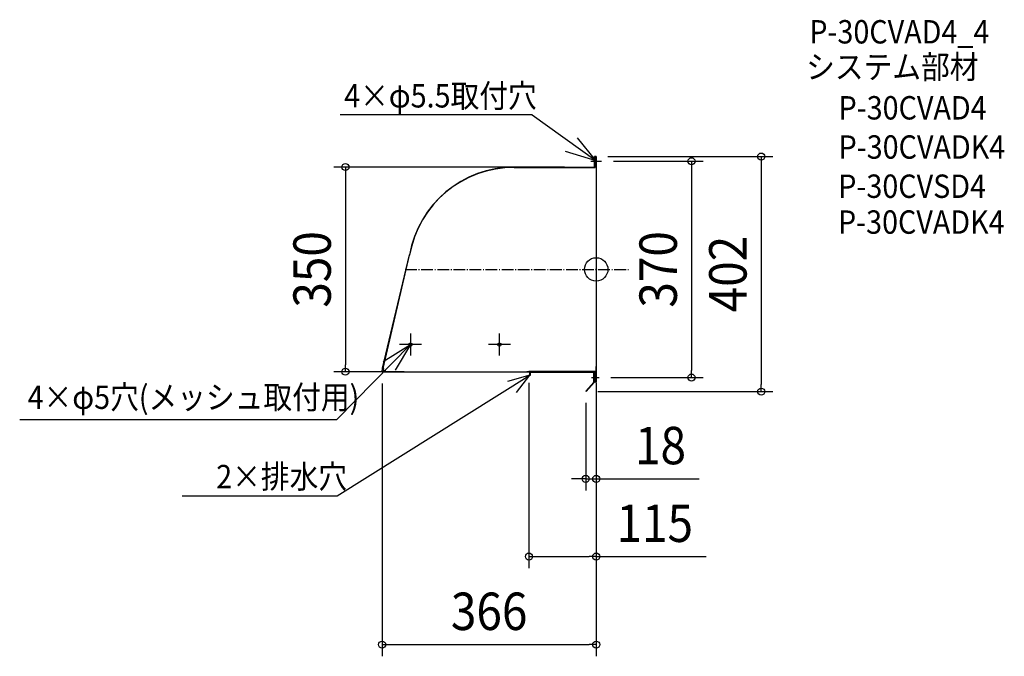
# Model space of a CAD drawing. Extents: x -986 to 698, y -662 to 427.
import ezdxf
from ezdxf.enums import TextEntityAlignment as Align

# ---------------------------------------------------------------- set-up
doc = ezdxf.new("R2010")
doc.units = 0
doc.header["$LTSCALE"] = 5
doc.header["$PDMODE"] = 3
doc.header["$PDSIZE"] = -2
doc.linetypes.add('DASHDOT', pattern=[5.5, 4, -0.6, 0.3, -0.6])
doc.layers.get('DEFPOINTS').update_dxf_attribs({"linetype": 'CONTINUOUS'})
for name, color, linetype in [('ARRANGE', 1, 'CONTINUOUS'), ('BASIS', 6, 'DASHDOT'), ('DETAIL', 5, 'CONTINUOUS'), ('ETC', 61, 'CONTINUOUS'), ('NOTE', 4, 'CONTINUOUS'), ('OUTLINE', 3, 'CONTINUOUS'), ('SIZE', 30, 'CONTINUOUS')]:
    doc.layers.add(name, color=color, linetype=linetype)
doc.styles.get("Standard").update_dxf_attribs({"font": 'SIMPLEX.shx', "width": 0.9, "height": 64, "bigfont": 'BIGFONT.shx'})

msp = doc.modelspace()

# ---------------------------------------------------------------- linework, layer by layer
at = {"layer": 'ARRANGE', "color": 1, "linetype": 'CONTINUOUS'}
msp.add_circle((0, 0), 19.999644, dxfattribs=at)
msp.add_point((0, 0), dxfattribs=at)
at = {"layer": 'BASIS', "color": 6, "linetype": 'DASHDOT'}
msp.add_line((-326.523297, 0), (55.603235, 0), dxfattribs=at)
at = {"layer": 'DEFPOINTS', "color": 30, "linetype": 'CONTINUOUS'}
for p in [(-0.018046, 193.00428), (-34.076164, 175), (9.29938, 185), (-428.693204, -175), (-365.985148, -175.106388), (-308.079661, -175), (-114.985148, -174.084464), (0.014852, -174.169675), (4.915221, -185), (162.899048, -185), (-17.985148, -208.294661), (-17.332039, -208.99572), (0.014852, -208.294661), (282.060729, -208.99572), (0.014852, -310.350404), (0.014852, -358.296033), (0.014852, -491.163623), (0.014852, -641.800382)]:
    msp.add_point(p, dxfattribs=at)
at = {"layer": 'DETAIL', "color": 5, "linetype": 'CONTINUOUS'}
for p, q in [((-0.018046, 193.00428), (-3.144073, 193.004248)), ((-3.071888, 174.42779), (-3.071888, 193.004248)), ((-2.728562, 174.42779), (-2.728562, 193.004248)), ((-1.813026, 193.004248), (-1.813026, 174.42779)), ((-0.018046, 193.004248), (0.018046, -193.004248)), ((-140.05898, 175), (-2.728562, 175)), ((-140.05898, 174.42779), (-52.013639, 174.42779)), ((-52.013639, 174.42779), (-1.813026, 174.42779)), ((-3.409677, 175.286105), (-3.409677, 175)), ((-2.728562, 175.562852), (-2.728562, 174.42779)), ((-1.813026, 175.562852), (-1.813026, 174.42779)), ((-365.094568, -169.093638), (-319.268554, 24.625312)), ((-364.756458, -169.153256), (-319.268554, 24.625312)), ((-364.026354, -169.281993), (-318.930444, 24.565694)), ((0, -193.004248), (0, -166.176282)), ((-366.057392, -174.7229), (-365.094568, -169.093638)), ((-365.719281, -175.106388), (-361.471382, -175.106388)), ((-365.677998, -174.379574), (-364.756458, -169.153256)), ((-365.339888, -174.782518), (-361.471382, -174.782518)), ((-362.95814, -169.470348), (-365.094568, -169.093638)), ((-361.471382, -175.106388), (-363.946836, -175.106388)), ((-363.47317, -172.420094), (-362.953203, -169.471218)), ((-361.128056, -172.264794), (-361.128056, -174.439192)), ((-361.128056, -172.264794), (-360.78473, -172.264794)), ((-360.78473, -172.264794), (-360.78473, -174.419735)), ((-360.78473, -175), (-117.658981, -175)), ((-119.24525, -175), (-85.784954, -175)), ((-110.962197, -175), (-118.858696, -175)), ((-114.985148, -174.084464), (-41.878356, -174.084464)), ((-114.985148, -174.084464), (-114.985148, -174.985482)), ((-114.985148, -174.084464), (-114.985148, -175)), ((-114.985148, -174.084464), (-114.985148, -175)), ((-113.268518, -180.722101), (-113.268518, -176.831072)), ((-113.268518, -180.722101), (-112.352982, -180.722101)), ((-112.352982, -180.722101), (-112.352982, -176.831072)), ((-111.437446, -175.915536), (-4.773382, -176.000747)), ((-85.784954, -175), (-85.784954, -175.915536)), ((-85.784954, -175.085211), (-4.987302, -175.085211)), ((-44.080579, -174.169675), (0.01531, -174.169326)), ((-42.220093, -174.169675), (-1.898957, -174.169675)), ((-34.937276, -175.127817), (-4.995351, -175.127817)), ((-33.483364, -175.085211), (-4.87286, -175.085211)), ((-7.989543, -176.085958), (-7.989543, -175.127817)), ((-7.989543, -176.085958), (-7.989543, -175.127817)), ((-4.995351, -175.127817), (-4.995351, -174.169675)), ((-3.81524, -176.482672), (-2.857099, -176.482672)), ((-3.81524, -191.930932), (-3.81524, -176.958889)), ((-2.857099, -176.958889), (-3.81524, -176.958889)), ((-2.857099, -176.908241), (-2.857099, -191.930932)), ((-2.857099, -193.004248), (-2.857099, -176.908241)), ((-1.898928, -174.169341), (-1.898957, -193.004248)), ((-1.898957, -193.004248), (-1.898928, -174.169341)), ((-1.898928, -174.169341), (-1.898957, -193.004248)), ((-4.120273, -192.631992), (-17.985148, -208.294661)), ((-3.467165, -193.333051), (-17.332039, -208.99572)), ((0, -193.004248), (-2.857099, -193.004248)), ((-17.985148, -208.294661), (-17.332039, -208.99572))]:
    msp.add_line(p, q, dxfattribs=at)
for centre in [(-317.658022, -128.55801), (-165.450143, -128.55801)]:
    msp.add_circle(centre, 2.86105, dxfattribs=at)
for centre, radius, start, end in [((-140.05898, -6.974171), 181.974171, 90, 170), ((-140.509559, -6.713601), 181.141951, 89.85748, 170.056419), ((-140.508865, -6.71443), 181.142778, 89.857701, 170.056198), ((-3.409677, 175.629431), 0.343326, 270, 0), ((-365.74686, -174.789908), 0.317679, 167.823233, 274.980236), ((-365.339888, -174.439192), 0.343326, 170, 270), ((-360.466438, -172.753907), 3.025205, 173.664863, 222.111059), ((-361.471382, -174.419735), 0.686652, 270, 0), ((-361.471382, -174.439192), 0.343326, 270, 0), ((-111.437446, -176.831072), 1.831072, 90, 180), ((-111.437446, -176.831072), 0.915536, 90, 180), ((-4.712245, -176.933565), 1.855319, 359.217933, 94.966296), ((-4.773382, -176.958889), 0.958142, 0, 90), ((-4.773382, -191.930932), 0.958142, 312.972022, 0), ((-4.773382, -191.930932), 1.916283, 312.972022, 0)]:
    msp.add_arc(centre, radius, start, end, dxfattribs=at)
at = {"layer": 'NOTE', "color": 4, "linetype": 'CONTINUOUS'}
for p, q in [((-109.199487, 264.24163), (-437.654277, 264.24163)), ((-109.199487, 264.24163), (-0.919479, 186.086703)), ((-0.919479, 186.086703), (-32.214465, 225.217543)), ((-53.30714, 202.025278), (-0.919479, 186.086703)), ((-317.658022, -109.764355), (-317.658022, -147.351665)), ((-165.619871, -109.764355), (-165.619871, -147.351665)), ((-443.127664, -256.839822), (-317.658022, -128.55801)), ((-364.075133, -157.524144), (-317.658022, -128.55801)), ((-317.658022, -128.55801), (-343.474568, -172.492084)), ((-298.864367, -128.55801), (-336.451677, -128.55801)), ((-146.753146, -128.55801), (-184.340456, -128.55801)), ((-442.610055, -387.077085), (-113.268518, -180.722101)), ((-113.268518, -180.722101), (-151.848187, -191.867622)), ((-136.292383, -210.680045), (-113.268518, -180.722101)), ((-985.550466, -256.839822), (-443.127664, -256.839822)), ((-707.727062, -387.077085), (-442.610055, -387.077085))]:
    msp.add_line(p, q, dxfattribs=at)
at = {"layer": 'NOTE', "color": 4, "linetype": 'DASHDOT'}
for p, q in [((-9.333976, 185), (9.29938, 185)), ((-8.239959, -185), (4.915221, -185))]:
    msp.add_line(p, q, dxfattribs=at)
at = {"layer": 'OUTLINE', "color": 3, "linetype": 'CONTINUOUS'}
for p, q in [((-0.018046, 193.00428), (-3.144073, 193.004248)), ((-3.071888, 174.42779), (-3.071888, 193.004248)), ((-2.728562, 174.42779), (-2.728562, 193.004248)), ((-1.813026, 193.004248), (-1.813026, 174.42779)), ((-0.018046, 193.004248), (0.018046, -193.004248)), ((-140.05898, 175), (-2.728562, 175)), ((-140.05898, 174.42779), (-52.013639, 174.42779)), ((-52.013639, 174.42779), (-1.813026, 174.42779)), ((-3.409677, 175.286105), (-3.409677, 175)), ((-2.728562, 175.562852), (-2.728562, 174.42779)), ((-1.813026, 175.562852), (-1.813026, 174.42779)), ((-365.094568, -169.093638), (-319.268554, 24.625312)), ((-364.756458, -169.153256), (-319.268554, 24.625312)), ((-364.026354, -169.281993), (-318.930444, 24.565694)), ((0, -193.004248), (0, -166.176282)), ((-366.057392, -174.7229), (-365.094568, -169.093638)), ((-365.719281, -175.106388), (-361.471382, -175.106388)), ((-365.677998, -174.379574), (-364.756458, -169.153256)), ((-365.339888, -174.782518), (-361.471382, -174.782518)), ((-362.95814, -169.470348), (-365.094568, -169.093638)), ((-361.471382, -175.106388), (-363.946836, -175.106388)), ((-363.47317, -172.420094), (-362.953203, -169.471218)), ((-361.128056, -172.264794), (-361.128056, -174.439192)), ((-361.128056, -172.264794), (-360.78473, -172.264794)), ((-360.78473, -172.264794), (-360.78473, -174.419735)), ((-360.78473, -175), (-117.658981, -175)), ((-119.24525, -175), (-85.784954, -175)), ((-110.962197, -175), (-118.858696, -175)), ((-114.985148, -174.084464), (-41.878356, -174.084464)), ((-114.985148, -174.084464), (-114.985148, -174.985482)), ((-114.985148, -174.084464), (-114.985148, -175)), ((-114.985148, -174.084464), (-114.985148, -175)), ((-113.268518, -180.722101), (-113.268518, -176.831072)), ((-113.268518, -180.722101), (-112.352982, -180.722101)), ((-112.352982, -180.722101), (-112.352982, -176.831072)), ((-111.437446, -175.915536), (-4.773382, -176.000747)), ((-85.784954, -175), (-85.784954, -175.915536)), ((-85.784954, -175.085211), (-4.987302, -175.085211)), ((-44.080579, -174.169675), (0.01531, -174.169326)), ((-42.220093, -174.169675), (-1.898957, -174.169675)), ((-34.937276, -175.127817), (-4.995351, -175.127817)), ((-33.483364, -175.085211), (-4.87286, -175.085211)), ((-7.989543, -176.085958), (-7.989543, -175.127817)), ((-7.989543, -176.085958), (-7.989543, -175.127817)), ((-4.995351, -175.127817), (-4.995351, -174.169675)), ((-3.81524, -176.482672), (-2.857099, -176.482672)), ((-3.81524, -191.930932), (-3.81524, -176.958889)), ((-2.857099, -176.958889), (-3.81524, -176.958889)), ((-2.857099, -176.908241), (-2.857099, -191.930932)), ((-2.857099, -193.004248), (-2.857099, -176.908241)), ((-1.898928, -174.169341), (-1.898957, -193.004248)), ((-1.898957, -193.004248), (-1.898928, -174.169341)), ((-1.898928, -174.169341), (-1.898957, -193.004248)), ((-4.120273, -192.631992), (-17.985148, -208.294661)), ((-3.467165, -193.333051), (-17.332039, -208.99572)), ((0, -193.004248), (-2.857099, -193.004248)), ((-17.985148, -208.294661), (-17.332039, -208.99572))]:
    msp.add_line(p, q, dxfattribs=at)
for centre, radius, start, end in [((-140.05898, -6.974171), 181.974171, 90, 170), ((-140.509559, -6.713601), 181.141951, 89.85748, 170.056419), ((-140.508865, -6.71443), 181.142778, 89.857701, 170.056198), ((-3.409677, 175.629431), 0.343326, 270, 0), ((-365.74686, -174.789908), 0.317679, 167.823233, 274.980236), ((-365.339888, -174.439192), 0.343326, 170, 270), ((-360.466438, -172.753907), 3.025205, 173.664863, 222.111059), ((-361.471382, -174.419735), 0.686652, 270, 0), ((-361.471382, -174.439192), 0.343326, 270, 0), ((-111.437446, -176.831072), 1.831072, 90, 180), ((-111.437446, -176.831072), 0.915536, 90, 180), ((-4.712245, -176.933565), 1.855319, 359.217933, 94.966296), ((-4.773382, -176.958889), 0.958142, 0, 90), ((-4.773382, -191.930932), 0.958142, 312.972022, 0), ((-4.773382, -191.930932), 1.916283, 312.972022, 0)]:
    msp.add_arc(centre, radius, start, end, dxfattribs=at)
at = {"layer": 'SIZE', "color": 30, "linetype": 'CONTINUOUS'}
for p, q in [((19.981954, 193.00428), (302.060729, 193.00428)), ((282.060729, 193.00428), (282.060729, 181.00428)), ((-54.076164, 175), (-448.693204, 175)), ((-428.693204, 175), (-428.693204, 163)), ((29.29938, 185), (182.899048, 185)), ((162.899048, 185), (162.899048, 173)), ((162.899048, 173), (162.899048, -173)), ((282.060729, 181.00428), (282.060729, -196.99572)), ((-428.693204, 163), (-428.693204, -163)), ((-428.693204, -175), (-428.693204, -163)), ((-328.079661, -175), (-448.693204, -175)), ((24.915221, -185), (182.899048, -185)), ((162.899048, -185), (162.899048, -173)), ((-365.985148, -195.106388), (-365.985148, -661.800382)), ((-114.985148, -194.084464), (-114.985148, -511.163623)), ((0.014852, -194.169675), (0.014852, -511.163623)), ((282.060729, -208.99572), (282.060729, -196.99572)), ((2.667961, -208.99572), (302.060729, -208.99572)), ((-17.985148, -228.294661), (-17.985148, -378.296033)), ((0.014852, -228.294661), (0.014852, -378.296033)), ((0.014852, -330.350404), (0.014852, -661.800382)), ((-29.985148, -358.296033), (-41.985148, -358.296033)), ((-17.985148, -358.296033), (-29.985148, -358.296033)), ((-17.985148, -358.296033), (0.014852, -358.296033)), ((0.014852, -358.296033), (12.014852, -358.296033)), ((12.014852, -358.296033), (176.062486, -358.296033)), ((-114.985148, -491.163623), (-102.985148, -491.163623)), ((-102.985148, -491.163623), (-11.985148, -491.163623)), ((0.014852, -491.163623), (-11.985148, -491.163623)), ((0.014852, -491.163623), (188.18628, -491.163623)), ((-365.985148, -641.800382), (-353.985148, -641.800382)), ((-353.985148, -641.800382), (-11.985148, -641.800382)), ((0.014852, -641.800382), (-11.985148, -641.800382))]:
    msp.add_line(p, q, dxfattribs=at)
for centre in [(162.899048, 185), (282.060729, 193.00428), (-428.693204, 175), (-428.693204, -175), (162.899048, -185), (282.060729, -208.99572), (-17.985148, -358.296033), (0.014852, -358.296033), (-114.985148, -491.163623), (0.014852, -491.163623), (-365.985148, -641.800382), (0.014852, -641.800382)]:
    msp.add_circle(centre, 6, dxfattribs=at)

# ---------------------------------------------------------------- texts
at = {"layer": 'ETC', "color": 61, "linetype": 'CONTINUOUS', "width": 0.9}
for s, p in [('P-30CVAD4_4', (364.273575, 386.390564)), ('システム部材', (358.84773, 326.320448)), ('P-30CVAD4', (414.269543, 256.36637)), ('P-30CVADK4', (414.316333, 189.31286)), ('P-30CVSD4', (413.777025, 122.242195)), ('P-30CVADK4', (413.297184, 60.942356))]:
    msp.add_text(s, height=40, dxfattribs=at).set_placement(p)
at = {"layer": 'NOTE', "color": 4, "linetype": 'CONTINUOUS', "width": 0.9}
for s, p in [('4×φ5.5取付穴', (-430.892205, 276.90874)), ('4×φ5穴(メッシュ取付用)', (-972.014204, -238.607424)), ('2×排水穴', (-649.574733, -374.409975))]:
    msp.add_text(s, height=40, dxfattribs=at).set_placement(p)
at = {"layer": 'SIZE', "color": 30, "linetype": 'CONTINUOUS', "width": 0.9}
for s, p in [('350', (-453.693204, 0)), ('370', (137.899048, 0)), ('402', (257.060729, -7.99572))]:
    msp.add_text(s, height=64, rotation=90, dxfattribs=at).set_placement(p, align=Align.CENTER)
for s, p in [('18', (109.919629, -333.296033)), ('115', (100.100566, -466.163623)), ('366', (-182.985148, -616.800382))]:
    msp.add_text(s, height=64, dxfattribs=at).set_placement(p, align=Align.CENTER)

doc.saveas('drawing.dxf')
